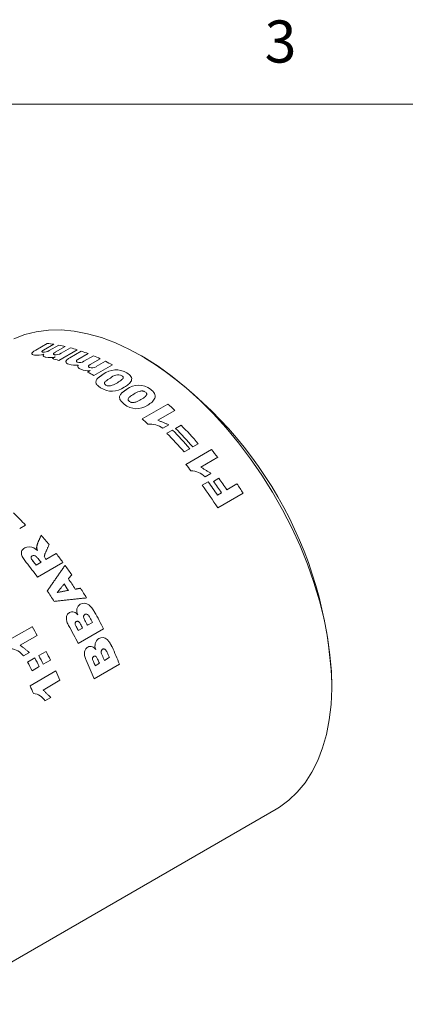
# Model space of a CAD drawing. Units: inches. Extents: x 0.4 to 16.6, y 0.2 to 10.8.
# Drawn here: x 10.9 to 11.7, y 8.6 to 10.8 of the extents above; entities that cross this region are included whole.
import ezdxf

# ---------------------------------------------------------------- set-up
doc = ezdxf.new("R2010")
doc.units = ezdxf.units.IN
doc.header["$MEASUREMENT"] = 0
doc.styles.add('SLDTEXTSTYLE0', font='TXT', dxfattribs={"width": 0.75})

msp = doc.modelspace()

# ---------------------------------------------------------------- linework, layer by layer
at = {"color": 7, "linetype": 'Continuous', "lineweight": 0}
for p, q in [((0.6263, 10.6421), (16.3763, 10.6421)), ((10.9226, 10.0942), (10.9483, 10.1091)), ((10.9627, 10.1072), (10.9396, 10.0938)), ((10.9528, 10.0932), (10.9738, 10.1053)), ((10.9885, 10.1022), (10.9662, 10.0893)), ((11.0148, 10.0949), (10.9737, 10.0711)), ((10.9791, 10.0873), (10.9999, 10.0993)), ((10.9984, 10.077), (11.0242, 10.0918)), ((10.9597, 10.0753), (10.9661, 10.0789)), ((11.0393, 10.0863), (11.0162, 10.0729)), ((11.03, 10.0695), (11.051, 10.0816)), ((11.0663, 10.0749), (11.0439, 10.062)), ((11.0573, 10.0573), (11.078, 10.0693)), ((11.1654, 10.0773), (11.1583, 10.0814)), ((11.0379, 10.045), (11.0442, 10.0487)), ((11.0934, 10.0614), (11.0523, 10.0376)), ((11.1598, 9.941), (11.2171, 9.974)), ((11.2326, 9.96), (11.1948, 9.9381)), ((11.2193, 9.9277), (11.2061, 9.92)), ((11.215, 9.9089), (11.2274, 9.9161)), ((11.2341, 9.9199), (11.2465, 9.9271)), ((11.2658, 9.8746), (11.2533, 9.8674)), ((11.257, 9.8397), (11.3143, 9.8728)), ((11.2849, 9.8856), (11.2724, 9.8784)), ((11.3283, 9.8554), (11.2905, 9.8335)), ((11.3132, 9.8197), (11.3, 9.8121)), ((11.319, 9.8019), (11.3307, 9.8086)), ((11.2939, 9.7933), (11.3071, 9.8009)), ((11.3484, 9.7832), (11.3712, 9.7964)), ((11.3278, 9.7714), (11.3366, 9.7764)), ((11.3848, 9.7756), (11.3282, 9.7429)), ((10.8999, 9.7044), (10.8868, 9.6968)), ((10.9454, 9.6279), (10.9682, 9.6411)), ((10.9234, 9.6152), (10.9344, 9.6216)), ((10.983, 9.6215), (10.9264, 9.5888)), ((10.857, 9.4451), (10.9143, 9.4782)), ((11.0175, 9.4695), (11.0271, 9.475)), ((11.0381, 9.4813), (11.0491, 9.4877)), ((10.9259, 9.4586), (10.8881, 9.4367)), ((11.0738, 9.4732), (11.0172, 9.4406)), ((10.9083, 9.4208), (10.8951, 9.4132)), ((10.9044, 9.3994), (10.9206, 9.4087)), ((10.9294, 9.4138), (10.9455, 9.4231)), ((11.0756, 9.4032), (11.0866, 9.4095)), ((10.9305, 9.3894), (10.9143, 9.38)), ((10.9555, 9.4038), (10.9393, 9.3944)), ((11.1092, 9.3945), (11.0526, 9.3619)), ((11.055, 9.3913), (11.0646, 9.3968)), ((10.9099, 9.3465), (10.9672, 9.3796)), ((10.9766, 9.359), (10.9388, 9.3371)), ((11.5825, 9.3466), (11.5825, 9.3547)), ((10.9565, 9.3204), (10.9432, 9.3127)), ((10.7051, 8.6371), (11.4582, 9.0719))]:
    msp.add_line(p, q, dxfattribs=at)
at = {"color": 7, "linetype": 'Continuous', "lineweight": 0, "flags": 128}
msp.add_lwpolyline([(11.4582, 9.0719), (11.4656, 9.0763), (11.4866, 9.0917), (11.5057, 9.1098), (11.523, 9.1307), (11.5381, 9.1541), (11.5512, 9.1799), (11.562, 9.2081), (11.5706, 9.2384), (11.5769, 9.2707), (11.5809, 9.3048), (11.5824, 9.3404), (11.5817, 9.3775), (11.5785, 9.4158), (11.573, 9.4551), (11.5652, 9.4951), (11.5551, 9.5357), (11.5427, 9.5765), (11.5283, 9.6175), (11.5117, 9.6583), (11.4932, 9.6987), (11.4728, 9.7386), (11.4507, 9.7776), (11.4269, 9.8156), (11.4016, 9.8523), (11.3749, 9.8876), (11.3471, 9.9212), (11.3182, 9.9529), (11.2883, 9.9827), (11.2578, 10.0102), (11.2267, 10.0355), (11.1952, 10.0582), (11.1635, 10.0783), (11.1318, 10.0957), (11.1003, 10.1103), (11.069, 10.122), (11.0383, 10.1307), (11.0082, 10.1364), (10.9789, 10.139), (10.9507, 10.1386), (10.9236, 10.1351), (10.8979, 10.1286), (10.8736, 10.1191)], dxfattribs=at)
at = {"color": 7, "linetype": 'Continuous', "lineweight": 0}
for centre, radius, start, end in [((10.9404, 10.1116), 0.0222, 264.721, 304.1516), ((10.9161, 9.8052), 0.3055, 81.226, 83.9466), ((10.9101, 9.7706), 0.3407, 76.6969, 79.2269), ((10.9003, 9.7319), 0.3806, 72.49, 74.8398), ((10.8876, 9.6934), 0.4212, 68.8881, 71.0846), ((10.926, 10.1311), 0.0483, 262.4307, 287.1731), ((10.9544, 10.1222), 0.0448, 258.1446, 285.0374), ((10.8589, 9.7074), 0.3815, 72.4916, 74.6775), ((10.9675, 10.1043), 0.0206, 260.756, 304.564), ((11.0203, 10.0833), 0.0168, 252.0883, 304.9257), ((10.8698, 9.649), 0.4691, 65.2306, 67.2749), ((10.8477, 9.6028), 0.5202, 61.8194, 63.7274), ((10.6817, 9.3164), 0.9016, 2.4381, 57.5566), ((11.0097, 10.0993), 0.0391, 249.7409, 281.3764), ((11.0382, 10.0859), 0.0377, 246.1182, 279.2444), ((10.8061, 9.5781), 0.5213, 61.8206, 63.5957), ((11.048, 10.0705), 0.0162, 248.7069, 305.2228), ((11.1016, 10.0024), 0.0477, 59.548, 127.189), ((11.1058, 10.0152), 0.0237, 67.7312, 135.1531), ((11.0928, 10.0496), 0.0469, 236.9963, 305.2807), ((11.1519, 9.9727), 0.0433, 52.3613, 127.3437), ((11.1474, 10.0064), 0.0427, 229.8484, 305.451), ((10.6857, 9.3719), 0.8031, 47.0762, 48.5727), ((10.6303, 9.3409), 0.8003, 47.347, 48.5742), ((11.176, 9.8776), 0.052, 54.6789, 93.8408), ((10.5839, 9.2824), 0.9032, 40.9722, 44.557), ((10.5905, 9.2862), 0.9032, 40.9722, 44.557), ((10.603, 9.2934), 0.9032, 40.9722, 44.557), ((10.5714, 9.2751), 0.9032, 40.9722, 44.557), ((10.5641, 9.2564), 0.9709, 38.0896, 39.4083), ((10.5082, 9.2244), 0.9692, 38.3288, 39.409), ((11.2678, 9.7803), 0.0452, 44.7448, 89.1865), ((10.5041, 9.2152), 1.0176, 33.93, 35.6728), ((10.4669, 9.1933), 1.0217, 32.5416, 35.9592), ((10.4846, 9.2041), 1.0162, 33.9292, 35.9641), ((10.4923, 9.2085), 1.0176, 33.93, 35.6728), ((10.5172, 9.2219), 1.0292, 32.5475, 33.9311), ((10.2664, 9.1082), 0.8699, 43.2578, 45.7729), ((10.2164, 9.0595), 0.9505, 39.2513, 40.8974), ((10.9081, 9.6341), 0.022, 61.6161, 117.3126), ((10.9181, 9.6296), 0.00704, 42.9131, 116.6624), ((10.1592, 9.021), 0.9806, 37.7643, 38.3699), ((10.9527, 9.6366), 0.0111, 188.0671, 219.114), ((10.1676, 9.0254), 0.9839, 37.7647, 37.89), ((10.1826, 9.0325), 0.9938, 36.3462, 37.7626), ((10.1309, 9.0035), 0.9876, 36.3423, 38.7098), ((10.1483, 9.0148), 0.9805, 37.7643, 38.3951), ((10.1659, 9.0203), 1.0144, 34.4208, 35.8779), ((10.1451, 9.0071), 1.028, 32.6488, 34.1957), ((10.1325, 8.9999), 1.0281, 32.9418, 33.9018), ((10.1477, 9.0082), 1.0363, 31.0267, 32.4256), ((10.0981, 8.98), 1.028, 32.646, 34.2084), ((11.0317, 9.5137), 0.0177, 123.7376, 209.8344), ((11.0305, 9.5124), 0.0181, 53.7786, 118.3814), ((10.1341, 9.0003), 1.0367, 28.0468, 28.7335), ((10.1493, 9.0089), 1.0345, 26.668, 29.0217), ((10.0269, 8.9384), 1.0387, 30.053, 31.3137), ((10.0924, 8.9761), 1.0349, 26.6682, 29.2036), ((10.1027, 8.9821), 1.0365, 28.0468, 28.6117), ((10.1123, 8.9876), 1.0365, 28.0468, 28.6036), ((10.1231, 8.9939), 1.0367, 28.0468, 28.7309), ((11.0741, 9.4355), 0.0195, 124.1236, 204.0164), ((11.0712, 9.4375), 0.0163, 50.082, 119.4367), ((10.1861, 9.0261), 0.9939, 21.7571, 24.1746), ((10.8637, 9.3905), 0.0387, 35.8406, 85.7771), ((10.008, 8.9272), 1.0318, 26.6089, 27.8176), ((10.0168, 8.9323), 1.0318, 26.6089, 27.8176), ((10.033, 8.9416), 1.0318, 26.6089, 27.8176), ((10.1556, 9.0094), 1.0008, 23.1736, 23.8739), ((10.1666, 9.0157), 1.0008, 23.1736, 23.8766), ((9.9918, 8.9179), 1.0318, 26.6089, 27.8176), ((10.1285, 8.993), 0.995, 21.758, 24.3607), ((10.1356, 8.9978), 1.0001, 23.1734, 23.7519), ((10.1452, 9.0033), 1, 23.1734, 23.7437), ((10.0519, 8.9508), 1.0108, 23.8208, 25.1045), ((9.9935, 8.9172), 1.0119, 24.0545, 25.104), ((10.9142, 9.2966), 0.0332, 28.9871, 84.0705)]:
    msp.add_arc(centre, radius, start, end, dxfattribs=at)
for points, knots in [([(10.9196, 10.0832), (10.9179, 10.0836), (10.9152, 10.0841), (10.9138, 10.0857), (10.9138, 10.0871), (10.9149, 10.0888), (10.9177, 10.0912), (10.9207, 10.093), (10.9226, 10.0942)], [0, 0, 0, 0, 0.249355, 0.375864, 0.499491, 0.618445, 0.749784, 1, 1, 1, 1]), ([(10.9365, 10.0913), (10.9365, 10.0909), (10.9364, 10.0902), (10.9373, 10.0897), (10.938, 10.0895), (10.9383, 10.0894)], [0, 0, 0, 0, 0.498823, 0.74917, 1, 1, 1, 1]), ([(10.9396, 10.0938), (10.9388, 10.0934), (10.9374, 10.0926), (10.9368, 10.0917), (10.9365, 10.0913)], [0, 0, 0, 0, 0.501577, 1, 1, 1, 1]), ([(10.9452, 10.0783), (10.944, 10.0786), (10.9417, 10.0793), (10.9393, 10.0807), (10.939, 10.0824), (10.9395, 10.0838), (10.94, 10.0846), (10.9403, 10.085)], [0, 0, 0, 0, 0.2503534, 0.4999962, 0.7494886, 0.8747045, 1, 1, 1, 1]), ([(10.9629, 10.0871), (10.9626, 10.0868), (10.962, 10.0861), (10.9621, 10.0852), (10.9627, 10.0844), (10.9637, 10.0841), (10.9642, 10.084)], [0, 0, 0, 0, 0.250062, 0.499914, 0.74984, 1, 1, 1, 1]), ([(10.9962, 10.0626), (10.9943, 10.0635), (10.9915, 10.0648), (10.9899, 10.0672), (10.9898, 10.0692), (10.9908, 10.0712), (10.9935, 10.0739), (10.9965, 10.0758), (10.9984, 10.077)], [0, 0, 0, 0, 0.249355, 0.375864, 0.499491, 0.618445, 0.749784, 1, 1, 1, 1]), ([(11.0132, 10.0701), (11.0132, 10.0696), (11.0131, 10.0687), (11.0141, 10.0678), (11.0148, 10.0675), (11.0152, 10.0673)], [0, 0, 0, 0, 0.498823, 0.74917, 1, 1, 1, 1]), ([(11.0162, 10.0729), (11.0154, 10.0725), (11.014, 10.0716), (11.0135, 10.0706), (11.0132, 10.0701)], [0, 0, 0, 0, 0.501577, 1, 1, 1, 1]), ([(11.0229, 10.0514), (11.0217, 10.052), (11.0192, 10.0532), (11.0167, 10.0555), (11.0163, 10.0578), (11.0167, 10.0596), (11.0172, 10.0605), (11.0174, 10.061)], [0, 0, 0, 0, 0.250353, 0.499996, 0.749489, 0.874704, 1, 1, 1, 1]), ([(11.0406, 10.0597), (11.0404, 10.0594), (11.0398, 10.0586), (11.0399, 10.0574), (11.0406, 10.0563), (11.0416, 10.0558), (11.0421, 10.0555)], [0, 0, 0, 0, 0.250062, 0.499914, 0.74984, 1, 1, 1, 1]), ([(11.0673, 10.0103), (11.065, 10.0118), (11.0603, 10.0149), (11.0569, 10.0196), (11.0566, 10.0236), (11.0573, 10.0275), (11.0597, 10.0302), (11.0613, 10.0319)], [0, 0, 0, 0, 0.250331, 0.499765, 0.624932, 0.75019, 1, 1, 1, 1]), ([(11.089, 10.0319), (11.0853, 10.0297), (11.0806, 10.027), (11.0766, 10.0229), (11.0758, 10.021), (11.076, 10.0194), (11.0767, 10.0179), (11.078, 10.0169), (11.0788, 10.0163)], [0, 0, 0, 0, 0.500423, 0.625578, 0.750382, 0.812655, 0.875489, 1, 1, 1, 1]), ([(11.1047, 10.0216), (11.1083, 10.0238), (11.1129, 10.0265), (11.1167, 10.0305), (11.1175, 10.0325), (11.1174, 10.034), (11.1168, 10.0356), (11.1156, 10.0365), (11.1148, 10.0371)], [0, 0, 0, 0, 0.500464, 0.628248, 0.751882, 0.813331, 0.875541, 1, 1, 1, 1]), ([(11.1359, 10.026), (11.134, 10.0232), (11.1303, 10.0176), (11.1234, 10.0134), (11.1199, 10.0113)], [0, 0, 0, 0, 0.49867, 1, 1, 1, 1]), ([(11.1258, 10.0435), (11.1292, 10.041), (11.1345, 10.0373), (11.1369, 10.0308), (11.1362, 10.0276), (11.1359, 10.026)], [0, 0, 0, 0, 0.499207, 0.749538, 1, 1, 1, 1]), ([(11.0788, 10.0163), (11.0798, 10.0158), (11.0813, 10.015), (11.0838, 10.0145), (11.0864, 10.0143), (11.0896, 10.0147), (11.0963, 10.0169), (11.101, 10.0195), (11.1047, 10.0216)], [0, 0, 0, 0, 0.1245514, 0.1859899, 0.2495609, 0.3742835, 0.4994689, 1, 1, 1, 1]), ([(11.1673, 10.0006), (11.1664, 10.0013), (11.1649, 10.0022), (11.1624, 10.0029), (11.1599, 10.0033), (11.1567, 10.003), (11.1499, 10.0013), (11.1453, 9.9986), (11.1417, 9.9965)], [0, 0, 0, 0, 0.124609, 0.186734, 0.249749, 0.374526, 0.49965, 1, 1, 1, 1]), ([(11.1572, 9.984), (11.1608, 9.9862), (11.1654, 9.9889), (11.1692, 9.9932), (11.17, 9.9952), (11.17, 9.997), (11.1694, 9.9987), (11.1682, 9.9999), (11.1673, 10.0006)], [0, 0, 0, 0, 0.500464, 0.628248, 0.751882, 0.813331, 0.875541, 1, 1, 1, 1]), ([(11.1783, 10.007), (11.1818, 10.004), (11.187, 9.9996), (11.1893, 9.9922), (11.1886, 9.9887), (11.1882, 9.987)], [0, 0, 0, 0, 0.499207, 0.749538, 1, 1, 1, 1]), ([(11.1199, 9.9738), (11.1176, 9.9757), (11.113, 9.9794), (11.1097, 9.985), (11.1093, 9.9894), (11.1101, 9.9938), (11.1125, 9.9966), (11.1141, 9.9985)], [0, 0, 0, 0, 0.250331, 0.499765, 0.624932, 0.75019, 1, 1, 1, 1]), ([(11.1417, 9.9965), (11.1379, 9.9943), (11.1333, 9.9915), (11.1293, 9.9873), (11.1285, 9.9852), (11.1286, 9.9834), (11.1293, 9.9817), (11.1306, 9.9805), (11.1314, 9.9798)], [0, 0, 0, 0, 0.500423, 0.625578, 0.750382, 0.812655, 0.875489, 1, 1, 1, 1]), ([(11.1314, 9.9798), (11.1324, 9.9791), (11.1339, 9.9781), (11.1364, 9.9774), (11.139, 9.9771), (11.1421, 9.9774), (11.1488, 9.9794), (11.1535, 9.982), (11.1572, 9.984)], [0, 0, 0, 0, 0.124551, 0.18599, 0.249561, 0.374284, 0.499469, 1, 1, 1, 1]), ([(11.1882, 9.987), (11.1863, 9.984), (11.1825, 9.978), (11.1756, 9.9738), (11.1721, 9.9717)], [0, 0, 0, 0, 0.49867, 1, 1, 1, 1]), ([(10.9016, 9.6212), (10.8994, 9.624), (10.896, 9.6282), (10.8924, 9.6342), (10.8906, 9.6389), (10.8904, 9.6435), (10.8916, 9.6477), (10.8942, 9.6512), (10.8967, 9.6529), (10.898, 9.6537)], [0, 0, 0, 0, 0.250355, 0.375512, 0.500367, 0.624878, 0.750441, 0.874783, 1, 1, 1, 1]), ([(10.9149, 9.6359), (10.9144, 9.6356), (10.9135, 9.635), (10.9126, 9.6336), (10.9123, 9.632), (10.913, 9.6285), (10.915, 9.6258), (10.9167, 9.6237)], [0, 0, 0, 0, 0.125467, 0.2506, 0.375448, 0.500675, 1, 1, 1, 1]), ([(10.9957, 9.481), (10.9944, 9.4836), (10.9918, 9.4887), (10.9905, 9.4958), (10.9912, 9.5011), (10.9925, 9.5046), (10.9947, 9.5076), (10.9966, 9.5089), (10.9976, 9.5095)], [0, 0, 0, 0, 0.250233, 0.499407, 0.625701, 0.7496, 0.874037, 1, 1, 1, 1]), ([(10.9976, 9.5095), (10.9992, 9.5103), (11.0025, 9.5118), (11.0063, 9.5109), (11.0082, 9.5104)], [0, 0, 0, 0, 0.50013, 1, 1, 1, 1]), ([(11.0082, 9.5104), (11.0097, 9.5098), (11.0127, 9.5084), (11.0151, 9.5061), (11.0163, 9.5049)], [0, 0, 0, 0, 0.499332, 1, 1, 1, 1]), ([(11.0319, 9.5054), (11.0315, 9.5051), (11.0306, 9.5045), (11.0297, 9.503), (11.0293, 9.5013), (11.0293, 9.4988), (11.0304, 9.4957), (11.0316, 9.4934), (11.0322, 9.4922)], [0, 0, 0, 0, 0.129561, 0.249677, 0.375208, 0.499801, 0.749574, 1, 1, 1, 1]), ([(11.0432, 9.4986), (11.0425, 9.4998), (11.0412, 9.5021), (11.039, 9.5046), (11.0368, 9.5059), (11.0351, 9.5062), (11.0334, 9.5061), (11.0324, 9.5056), (11.0319, 9.5054)], [0, 0, 0, 0, 0.25046, 0.499895, 0.625739, 0.749823, 0.874796, 1, 1, 1, 1]), ([(11.0127, 9.4895), (11.0124, 9.4892), (11.0116, 9.4887), (11.0108, 9.4876), (11.0103, 9.4862), (11.0103, 9.4841), (11.0112, 9.4814), (11.0122, 9.4794), (11.0127, 9.4785)], [0, 0, 0, 0, 0.125182, 0.250178, 0.374219, 0.499877, 0.749476, 1, 1, 1, 1]), ([(11.0223, 9.4839), (11.0217, 9.4848), (11.0206, 9.4868), (11.0188, 9.489), (11.0169, 9.4901), (11.0154, 9.4903), (11.014, 9.4901), (11.0132, 9.4897), (11.0127, 9.4895)], [0, 0, 0, 0, 0.250563, 0.500047, 0.624323, 0.749753, 0.874756, 1, 1, 1, 1]), ([(11.0349, 9.4034), (11.0338, 9.4061), (11.0317, 9.4114), (11.0309, 9.4187), (11.0319, 9.4241), (11.0334, 9.4277), (11.0357, 9.4307), (11.0376, 9.432), (11.0386, 9.4327)], [0, 0, 0, 0, 0.250233, 0.499407, 0.625701, 0.7496, 0.874037, 1, 1, 1, 1]), ([(11.0386, 9.4327), (11.0402, 9.4334), (11.0435, 9.4349), (11.0471, 9.4339), (11.0489, 9.4334)], [0, 0, 0, 0, 0.50013, 1, 1, 1, 1]), ([(11.0489, 9.4334), (11.0503, 9.4327), (11.053, 9.4313), (11.0552, 9.4288), (11.0563, 9.4276)], [0, 0, 0, 0, 0.499332, 1, 1, 1, 1]), ([(11.0518, 9.4119), (11.0514, 9.4116), (11.0507, 9.4111), (11.0498, 9.4099), (11.0493, 9.4085), (11.0491, 9.4063), (11.0497, 9.4036), (11.0506, 9.4016), (11.051, 9.4006)], [0, 0, 0, 0, 0.125182, 0.250178, 0.374219, 0.499877, 0.749476, 1, 1, 1, 1]), ([(11.0606, 9.406), (11.0601, 9.407), (11.0592, 9.409), (11.0576, 9.4113), (11.0558, 9.4124), (11.0544, 9.4127), (11.0531, 9.4125), (11.0522, 9.4121), (11.0518, 9.4119)], [0, 0, 0, 0, 0.250563, 0.500047, 0.624323, 0.749753, 0.874756, 1, 1, 1, 1]), ([(11.0714, 9.4279), (11.0709, 9.4276), (11.07, 9.4269), (11.0691, 9.4255), (11.0685, 9.4238), (11.0684, 9.4212), (11.0692, 9.418), (11.0702, 9.4156), (11.0707, 9.4144)], [0, 0, 0, 0, 0.129561, 0.249677, 0.375208, 0.499801, 0.749574, 1, 1, 1, 1]), ([(11.0817, 9.4208), (11.0811, 9.422), (11.08, 9.4243), (11.0781, 9.427), (11.0761, 9.4283), (11.0744, 9.4287), (11.0728, 9.4286), (11.0718, 9.4281), (11.0714, 9.4279)], [0, 0, 0, 0, 0.25046, 0.499895, 0.625739, 0.749823, 0.874796, 1, 1, 1, 1])]:
    msp.add_open_spline(points, degree=3, knots=knots, dxfattribs=at)
for points in [[(10.9662, 10.0893), (10.9629, 10.0871)], [(11.0439, 10.062), (11.0406, 10.0597)], [(11.0613, 10.0319), (11.0728, 10.0404)], [(11.1141, 9.9985), (11.1256, 10.0071)], [(11.1948, 9.9381), (11.2193, 9.9277)], [(11.2905, 9.8335), (11.3132, 9.8197)], [(10.9265, 9.6634), (10.9348, 9.6818)], [(10.9185, 9.6535), (10.9263, 9.6481)], [(10.9245, 9.6541), (10.9265, 9.6634)], [(10.9263, 9.6481), (10.9245, 9.6541)], [(10.9524, 9.6609), (10.9433, 9.641)], [(10.928, 9.6297), (10.9232, 9.6344)], [(10.9433, 9.641), (10.9417, 9.6351)], [(10.9482, 9.5579), (10.9878, 9.6148)], [(11.0027, 9.5937), (10.9954, 9.5849)], [(10.9858, 9.5733), (10.9706, 9.5544)], [(11.0107, 9.5617), (11.0224, 9.5638)], [(11.0357, 9.5423), (10.9637, 9.5346)], [(10.9706, 9.5544), (10.9953, 9.559)], [(11.0411, 9.527), (11.0477, 9.52)], [(11.0477, 9.52), (11.0539, 9.5108)], [(10.8881, 9.4367), (10.9083, 9.4208)], [(11.0817, 9.45), (11.0875, 9.4426)], [(11.0875, 9.4426), (11.0928, 9.4331)], [(10.9388, 9.3371), (10.9565, 9.3204)]]:
    msp.add_open_spline(points, degree=1, dxfattribs=at)

# ---------------------------------------------------------------- texts
at = {"color": 7, "linetype": 'Continuous', "lineweight": 0, "insert": (11.4327, 10.8284), "char_height": 0.0938, "attachment_point": 1, "style": 'SLDTEXTSTYLE0'}
msp.add_mtext('3', dxfattribs=at)

doc.saveas('drawing.dxf')
